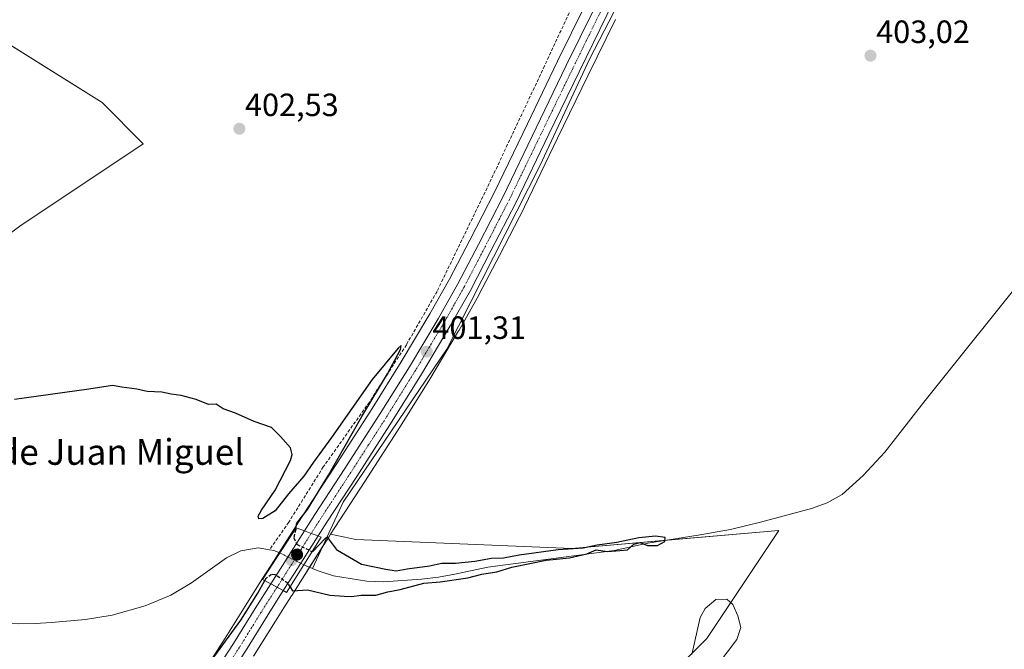
# Model space of a CAD drawing. Units: metres. Extents: x 631984 to 635457, y 4694980 to 4697359.
# Drawn here: x 633084 to 633390, y 4696906 to 4697101 of the extents above; entities that cross this region are included whole.
import ezdxf
from ezdxf.enums import TextEntityAlignment as Align

# ---------------------------------------------------------------- set-up
doc = ezdxf.new("R2010")
doc.units = ezdxf.units.M
doc.header["$MEASUREMENT"] = 0
doc.linetypes.add('TRAZO_Y_PUNTO', pattern=[1, 0.5, -0.25, 0, -0.25])
doc.linetypes.add('TRAZOSX2', pattern=[1.5, 1, -0.5])
for name, color, linetype, lineweight in [('Carretera de calzada única', 19, 'Continuous', 13), ('Carretera de calzada única Cxs', 19, 'Continuous', 13), ('Carretera de calzada única eje', 19, 'TRAZO_Y_PUNTO', 0), ('Carátula', 7, 'Continuous', 5), ('Corriente artificial lineal', 5, 'TRAZOSX2', 13), ('Corriente natural lineal', 142, 'Continuous', 13), ('Corriente natural lineal oculto', 19, 'TRAZO_Y_PUNTO', 13), ('Cultivos herbáceos CxS', 92, 'Continuous', 0), ('Curva de nivel maestra', 36, 'Continuous', 30), ('Curva de nivel maestra oculto', 36, 'TRAZOSX2', 30), ('Curva de nivel normal', 36, 'Continuous', 0), ('Núcleo urbano', 19, 'Continuous', 0), ('Núcleo urbano CxS', 19, 'Continuous', 0), ('Puente', 1, 'Continuous', 0), ('Puente Cxs', 1, 'Continuous', 13), ('Punto de cota en construcción elevada', 7, 'Continuous', 0), ('Punto de cota en terreno', 7, 'Continuous', 0), ('Rótulo de punto de cota en terreno', 19, 'Continuous', 0), ('Texto cartográfico', 19, 'Continuous', 0)]:
    doc.layers.add(name, color=color, linetype=linetype, lineweight=lineweight)
doc.styles.add('Arial', font='txt', dxfattribs={"height": 0.2})

# ---------------------------------------------------------------- blocks, each defined once
blk = doc.blocks.new('*U151')
at = {"layer": 'Cultivos herbáceos CxS', "color": 92, "linetype": 'Continuous', "lineweight": 0}
blk.add_polyline3d([(633156.29, 4696903.47, 400.16), (633163.04, 4696914.37, 400.02), (633165.69, 4696918.54, 399.89), (633168.05, 4696922.26, 400.06), (633168.07, 4696922.3, 400.06), (633168.12, 4696922.37, 400.07), (633171.48, 4696927.68, 399.5), (633178.86, 4696939.26, 400.01), (633178.88, 4696939.3, 400.02), (633178.93, 4696939.37, 400.02), (633179.65, 4696940.5, 400.08), (633180.24, 4696941.42, 400.07), (633188.09, 4696939.76, 400.36), (633255.28, 4696936.96, 400.29), (633319.67, 4696942.55, 400.62), (633319.67, 4696942.55, 400.62), (633297.27, 4696908.96, 405.77), (633269.27, 4696880.96, 406.49)], dxfattribs=at)
blk = doc.blocks.new('*U154')
at = {"layer": 'Cultivos herbáceos CxS', "color": 92, "linetype": 'Continuous', "lineweight": 0}
for points in [[(633052.89, 4697014.21, 401.6), (633083.59, 4697037.23, 402.32), (633121.96, 4697062.82, 402.96), (633109.17, 4697075.61, 403.49), (633068.84, 4697100.81, 404.45)], [(633259.5, 4697106.1, 402.08), (633250.87, 4697088.49, 402.17), (633241.45, 4697069.07, 401.87), (633231.19, 4697047.81, 401.46), (633223.54, 4697032.9, 401.12), (633217.18, 4697020.73, 400.85), (633211.06, 4697009.91, 400.79), (633202.17, 4696995.03, 400.39), (633193.15, 4696980.54, 400.25), (633182.14, 4696963.43, 399.92), (633172.84, 4696949.2, 399.75), (633169.55, 4696944.03, 399.9), (633162.69, 4696933.28, 399.13), (633159.09, 4696927.6, 399.66), (633154.21, 4696919.9, 399.65), (633147.47, 4696909.04, 399.62), (633141.51, 4696899.91, 399.85)]]:
    blk.add_polyline3d(points, dxfattribs=at)
blk = doc.blocks.new('5PATER')
at = {"layer": 'Carátula', "linetype": 'Continuous', "lineweight": 5}
h = blk.add_hatch(color=250, dxfattribs=at)
edge = h.paths.add_edge_path()
edge.add_ellipse((0, 0.01), major_axis=(-1.33, -1.34), ratio=0.999422, start_angle=0, end_angle=360)
blk = doc.blocks.new('5PANOT')
at = {"layer": 'Carátula', "linetype": 'Continuous', "lineweight": 5}
h = blk.add_hatch(color=1, dxfattribs=at)
edge = h.paths.add_edge_path()
edge.add_arc((0, 0), 1.89, 270.0012, 630.0012)

msp = doc.modelspace()

# ---------------------------------------------------------------- linework, layer by layer
at = {"layer": 'Carretera de calzada única', "color": 19, "linetype": 'Continuous', "lineweight": 13}
for points in [[(633301.44, 4697174.52, 404.18), (633297.5, 4697166.54, 404.08), (633287.34, 4697145.63, 403.73), (633276.8, 4697124.38, 403.38), (633266.16, 4697102.82, 402.88), (633257.55, 4697085.24, 402.53), (633248.14, 4697065.83, 402.27), (633237.84, 4697044.5, 401.92), (633230.13, 4697029.49, 401.66), (633223.71, 4697017.19, 401.53), (633217.48, 4697006.17, 401.35), (633208.51, 4696991.17, 401.04), (633199.43, 4696976.57, 400.74), (633188.37, 4696959.4, 400.45), (633179.08, 4696945.17, 400.24), (633176.33, 4696940.87, 400.1)], [(633172.08, 4696942.42, 400.36), (633175.36, 4696947.57, 400.29), (633184.66, 4696961.8, 400.43), (633195.69, 4696978.94, 400.8), (633204.73, 4696993.47, 400.94), (633213.65, 4697008.4, 401.2), (633219.82, 4697019.3, 401.39), (633226.2, 4697031.52, 401.75), (633233.88, 4697046.47, 401.83), (633244.15, 4697067.76, 402.26), (633253.57, 4697087.18, 402.53), (633262.19, 4697104.78, 402.89), (633272.83, 4697126.34, 403.34), (633283.37, 4697147.58, 403.71), (633293.53, 4697168.49, 404.2), (633294.17, 4697169.89, 404.18)], [(633161.62, 4696925.99, 400.12), (633165.22, 4696931.67, 399.48), (633172.08, 4696942.42, 400.36)], [(633176.33, 4696940.87, 400.1), (633174.2, 4696941.64, 400.28), (633172.08, 4696942.42, 400.36)], [(633176.33, 4696940.87, 400.1), (633174.2, 4696941.64, 400.28), (633172.08, 4696942.42, 400.36)], [(633176.33, 4696940.87, 400.1), (633168.95, 4696929.29, 399.62), (633165.52, 4696923.87, 400.13)], [(633144.01, 4696898.25, 400.36), (633150, 4696907.43, 400.14), (633156.75, 4696918.31, 400.14), (633161.62, 4696925.99, 400.12)], [(633161.62, 4696925.99, 400.12), (633163.57, 4696924.93, 400.14), (633165.52, 4696923.87, 400.13)], [(633161.62, 4696925.99, 400.12), (633163.57, 4696924.93, 400.14), (633165.52, 4696923.87, 400.13)], [(633165.52, 4696923.87, 400.13), (633160.5, 4696915.96, 400.1), (633153.74, 4696905.05, 400.29), (633147.7, 4696895.8, 400.62), (633142.01, 4696887.44, 400.98), (633132.4, 4696875.1, 401.42), (633128.1, 4696869.91, 401.73)]]:
    msp.add_polyline3d(points, dxfattribs=at)
at = {"layer": 'Carretera de calzada única Cxs', "color": 19, "linetype": 'Continuous', "lineweight": 13}
for points in [[(633266.16, 4697102.82, 402.88), (633257.55, 4697085.24, 402.53), (633248.14, 4697065.83, 402.27), (633237.84, 4697044.5, 401.92), (633230.13, 4697029.49, 401.66), (633223.71, 4697017.19, 401.53), (633217.48, 4697006.17, 401.35), (633208.51, 4696991.17, 401.04), (633199.43, 4696976.57, 400.74), (633188.37, 4696959.4, 400.45), (633179.08, 4696945.17, 400.24), (633176.33, 4696940.87, 400.1), (633174.2, 4696941.64, 400.28), (633172.08, 4696942.42, 400.36), (633175.36, 4696947.57, 400.29), (633184.66, 4696961.8, 400.43), (633195.69, 4696978.94, 400.8), (633204.73, 4696993.47, 400.94), (633213.65, 4697008.4, 401.2), (633219.82, 4697019.3, 401.39), (633226.2, 4697031.52, 401.75), (633233.88, 4697046.47, 401.83), (633244.15, 4697067.76, 402.26), (633253.57, 4697087.18, 402.53), (633262.19, 4697104.78, 402.89)], [(633144.01, 4696898.25, 400.36), (633150, 4696907.43, 400.14), (633156.75, 4696918.31, 400.14), (633161.62, 4696925.99, 400.12), (633165.52, 4696923.87, 400.13), (633165.52, 4696923.87, 400.13), (633160.5, 4696915.96, 400.1), (633153.74, 4696905.05, 400.29)]]:
    msp.add_polyline3d(points, dxfattribs=at)
msp.add_polyline3d([(633176.33, 4696940.87, 400.1), (633168.95, 4696929.29, 399.62), (633165.52, 4696923.87, 400.13), (633161.62, 4696925.99, 400.12), (633165.22, 4696931.67, 399.48), (633172.08, 4696942.42, 400.36), (633174.2, 4696941.64, 400.28), (633176.33, 4696940.87, 400.1)], close=True, dxfattribs=at)
at = {"layer": 'Carretera de calzada única eje', "color": 19, "linetype": 'TRAZO_Y_PUNTO', "lineweight": 0}
for points in [[(633297.64, 4697171.84, 404.21), (633295.67, 4697167.84, 404.16), (633290.43, 4697157.06, 403.95), (633285.35, 4697146.6, 403.76), (633274.81, 4697125.36, 403.38), (633264.17, 4697103.8, 402.93), (633259.86, 4697095, 402.73), (633255.56, 4697086.21, 402.62), (633246.14, 4697066.79, 402.4), (633241.01, 4697056.15, 402.22), (633235.86, 4697045.48, 402), (633232, 4697037.98, 401.95), (633228.16, 4697030.5, 401.77), (633221.76, 4697018.24, 401.63), (633218.65, 4697012.73, 401.44), (633215.56, 4697007.28, 401.33), (633211.08, 4696999.78, 401.28), (633206.62, 4696992.32, 401.18), (633197.56, 4696977.75, 400.9), (633192.03, 4696969.17, 400.73), (633186.51, 4696960.6, 400.66), (633181.87, 4696953.48, 400.63), (633177.22, 4696946.37, 400.43), (633174.2, 4696941.64, 400.28)], [(633174.2, 4696941.64, 400.28), (633170.51, 4696935.85, 399.78), (633167.08, 4696930.48, 399.64), (633165.37, 4696927.77, 399.96), (633163.57, 4696924.93, 400.14)], [(633163.57, 4696924.93, 400.14), (633161.06, 4696920.97, 400.2), (633158.63, 4696917.14, 400.15), (633151.87, 4696906.24, 400.36), (633148.85, 4696901.61, 400.46), (633145.85, 4696897.03, 400.59), (633143.06, 4696892.92, 400.74), (633140.22, 4696888.74, 400.96), (633135.41, 4696882.57, 401.17), (633130.67, 4696876.48, 401.36), (633128.52, 4696873.89, 401.49), (633123.99, 4696868.41, 401.71), (633118.24, 4696862.01, 402.04)]]:
    msp.add_polyline3d(points, dxfattribs=at)
at = {"layer": 'Corriente artificial lineal', "color": 5, "linetype": 'TRAZOSX2', "lineweight": 13}
msp.add_polyline3d([(633287.27, 4697174.28, 401.73), (633246.81, 4697087.08, 401.04), (633229.58, 4697050.48, 401.08), (633213.34, 4697016.92, 400.69), (633203.82, 4697000.35, 400.37), (633192.31, 4696982.51, 399.92), (633177.97, 4696962.35, 399.59), (633167.23, 4696945.17, 399.46), (633161.27, 4696936.59, 399.09)], dxfattribs=at)
at = {"layer": 'Corriente natural lineal', "color": 142, "linetype": 'Continuous', "lineweight": 13}
for points in [[(633304.75, 4697174.15, 404.11), (633260.82, 4697089.14, 402.28), (633245.38, 4697056.12, 401.87), (633216.39, 4696998.94, 400.95), (633184.17, 4696951.43, 400.33), (633174.65, 4696930.72, 399.54)], [(633398.93, 4697025.03, 402.62), (633364.8, 4696982.47, 401.43), (633352.62, 4696966.95, 401.21), (633345.94, 4696959.7, 400.98), (633339.38, 4696953.79, 400.81), (633334.7, 4696951.22, 400.75), (633329.81, 4696949.4, 400.39), (633313.93, 4696945.13, 400.49), (633304.63, 4696942.88, 400.27), (633294.55, 4696941.08, 400.48), (633278.92, 4696938.59, 399.87), (633268.42, 4696936.38, 400.32), (633229.11, 4696931.19, 400.31), (633218.87, 4696928.99, 399.61), (633213.81, 4696928.09, 399.68), (633208.66, 4696927.41, 399.8), (633196.68, 4696926.61, 399.57), (633191.54, 4696926.86, 399.38), (633181.11, 4696928.46, 399.46), (633176.32, 4696930.01, 399.58), (633174.65, 4696930.72, 399.54)], [(633161.27, 4696936.59, 399.09), (633157.71, 4696937.19, 398.82), (633152.34, 4696936.24, 398.73), (633147.86, 4696934.08, 398.76), (633136.95, 4696926.32, 398.45), (633130.54, 4696922.49, 398.49), (633122.56, 4696919.18, 398.62), (633112.26, 4696916.27, 398.24), (633103.98, 4696914.9, 397.95), (633093.35, 4696913.92, 397.79), (633088.35, 4696913.6, 398.15), (633083.26, 4696913.59, 398.59), (633066.1, 4696914.18, 398.58), (633037.82, 4696915.82, 397.41), (633015.46, 4696915.83, 396.92), (632981.69, 4696915.23, 396.84), (632903.07, 4696916.49, 396.03), (632867.96, 4696916.15, 395.96)], [(633164.44, 4696935.61, 399.15), (633162.62, 4696936.36, 399.12), (633161.27, 4696936.59, 399.09)], [(633174.65, 4696930.72, 399.54), (633171.91, 4696931.88, 399.47)]]:
    msp.add_polyline3d(points, dxfattribs=at)
at = {"layer": 'Corriente natural lineal oculto', "color": 19, "linetype": 'TRAZO_Y_PUNTO', "lineweight": 13}
msp.add_polyline3d([(633171.91, 4696931.88, 399.47), (633171.9, 4696931.88, 399.47), (633164.45, 4696935.61, 399.15), (633164.44, 4696935.61, 399.15)], dxfattribs=at)
at = {"layer": 'Cultivos herbáceos CxS', "color": 92, "linetype": 'Continuous', "lineweight": 0}
for points in [[(633141.51, 4696899.91, 399.85), (633147.47, 4696909.04, 399.62), (633154.21, 4696919.9, 399.66), (633159.09, 4696927.6, 399.66), (633162.69, 4696933.28, 399.13), (633164.23, 4696935.7, 399.15), (633169.55, 4696944.03, 399.9), (633172.84, 4696949.2, 399.75), (633182.14, 4696963.43, 399.92), (633193.15, 4696980.54, 400.25), (633202.17, 4696995.03, 400.39), (633211.06, 4697009.91, 400.79), (633217.18, 4697020.73, 400.85), (633223.54, 4697032.9, 401.12), (633231.19, 4697047.81, 401.46), (633241.45, 4697069.07, 401.87), (633250.87, 4697088.49, 402.17), (633259.5, 4697106.1, 402.08)], [(632838.43, 4697079.46, 405.44), (632895.21, 4697082.22, 405.6), (632935.21, 4697088.4, 405.64), (632968.47, 4697085.84, 405.18), (632994.43, 4697071.19, 404.15), (633017.58, 4697064.58, 403.57), (633034.98, 4697075.61, 403.47), (633050.33, 4697093.52, 404.11), (633068.24, 4697101.19, 404.49), (633068.84, 4697100.81, 404.45), (633109.17, 4697075.61, 403.49), (633121.96, 4697062.82, 402.96), (633083.59, 4697037.23, 402.32), (633052.89, 4697014.21, 401.6), (633047.77, 4696993.74, 401.04), (633047.77, 4696970.72, 398.91), (633037.54, 4696940.02, 398.07), (633037.54, 4696919.83, 397.65), (633014.09, 4696920.28, 396.96), (632888.85, 4696921.29, 396.15), (632837.3, 4696919.57, 395.73)], [(633068.84, 4697100.81, 404.45), (633068.9, 4697100.78, 404.45), (633109.17, 4697075.61, 403.49), (633121.96, 4697062.82, 402.96), (633083.59, 4697037.23, 402.32), (633052.89, 4697014.21, 401.6), (633047.77, 4696993.74, 401.04), (633047.77, 4696974.9, 399.28), (633047.77, 4696970.72, 398.91), (633040.77, 4696949.7, 398.28), (633037.54, 4696940.02, 398.07), (633037.54, 4696919.83, 397.65), (633014.09, 4696920.28, 396.96), (632888.85, 4696921.29, 396.15), (632837.3, 4696919.57, 395.73)], [(633068.84, 4697100.81, 404.45), (633068.9, 4697100.78, 404.45), (633109.17, 4697075.61, 403.49), (633121.96, 4697062.82, 402.96), (633083.59, 4697037.23, 402.32), (633052.89, 4697014.21, 401.6), (633047.77, 4696993.74, 401.04), (633047.77, 4696974.9, 399.28), (633047.77, 4696970.72, 398.91), (633040.77, 4696949.7, 398.28), (633037.54, 4696940.02, 398.07), (633037.54, 4696919.83, 397.65), (633014.09, 4696920.28, 396.96), (632888.85, 4696921.29, 396.15), (632837.3, 4696919.57, 395.73)], [(633269.27, 4696880.96, 406.49), (633297.27, 4696908.96, 405.77), (633319.67, 4696942.55, 400.62), (633255.28, 4696936.96, 400.29), (633188.09, 4696939.76, 400.36), (633180.24, 4696941.42, 400.07), (633181.6, 4696943.54, 399.9), (633190.89, 4696957.77, 400.12), (633201.96, 4696974.97, 400.42), (633211.07, 4696989.61, 400.85), (633220.05, 4697004.63, 401.37), (633220.08, 4697004.68, 401.37), (633226.32, 4697015.71, 401.48), (633226.37, 4697015.8, 401.48), (633232.79, 4697028.11, 401.51), (633240.51, 4697043.13, 401.71), (633240.54, 4697043.2, 401.71), (633250.84, 4697064.52, 402.04), (633260.25, 4697083.93, 402.3), (633268.85, 4697101.5, 402.75)], [(633268.85, 4697101.5, 402.75), (633260.25, 4697083.93, 402.3), (633250.84, 4697064.52, 402.04), (633240.54, 4697043.2, 401.71), (633240.51, 4697043.13, 401.71), (633232.79, 4697028.11, 401.51), (633226.37, 4697015.8, 401.48), (633226.32, 4697015.71, 401.48), (633220.08, 4697004.68, 401.37), (633220.05, 4697004.63, 401.37), (633211.07, 4696989.61, 400.85), (633201.96, 4696974.97, 400.42), (633190.89, 4696957.77, 400.12), (633181.6, 4696943.54, 399.9), (633180.24, 4696941.42, 400.07)], [(633180.24, 4696941.42, 400.07), (633179.65, 4696940.5, 400.08), (633178.93, 4696939.37, 400.02), (633178.88, 4696939.3, 400.02), (633178.86, 4696939.26, 400.01), (633177.84, 4696937.65, 399.83), (633173.68, 4696931.13, 399.51), (633171.48, 4696927.68, 399.5), (633168.12, 4696922.37, 400.07), (633168.07, 4696922.3, 400.06), (633168.05, 4696922.26, 400.06), (633165.69, 4696918.54, 399.89), (633163.04, 4696914.37, 400.02), (633156.29, 4696903.47, 400.16)], [(633180.24, 4696941.42, 400.07), (633188.09, 4696939.76, 400.36), (633255.28, 4696936.96, 400.29), (633284.75, 4696939.52, 400.11), (633319.67, 4696942.56, 400.62), (633297.27, 4696908.96, 405.77), (633269.27, 4696880.96, 406.49), (633241.28, 4696878.16, 408.06), (633190.88, 4696875.37, 406.78), (633162.89, 4696866.97, 403.83), (633162.89, 4696843.6, 405.27)], [(633180.24, 4696941.42, 400.07), (633188.09, 4696939.76, 400.36), (633255.28, 4696936.96, 400.29), (633284.75, 4696939.52, 400.11), (633319.67, 4696942.56, 400.62), (633297.27, 4696908.96, 405.77), (633269.27, 4696880.96, 406.49), (633241.28, 4696878.16, 408.06), (633190.88, 4696875.37, 406.78), (633162.89, 4696866.97, 403.83), (633162.89, 4696843.6, 405.27)]]:
    msp.add_polyline3d(points, dxfattribs=at)
at = {"layer": 'Curva de nivel maestra', "color": 36, "linetype": 'Continuous', "lineweight": 30}
for points in [[(633169.46, 4696943.3, 400), (633169.74, 4696944.88, 400), (633173.02, 4696949.08, 400), (633179.59, 4696959.76, 400), (633189.91, 4696978.04, 400), (633197.9, 4696991.33, 400), (633202.02, 4696998.86, 400), (633202.22, 4697000.06, 400), (633201.27, 4696999.24, 400), (633193.19, 4696989.56, 400), (633180.56, 4696971.46, 400), (633174.91, 4696963.78, 400), (633171.93, 4696959.51, 400), (633167.1, 4696954.02, 400), (633163.01, 4696948.71, 400), (633159.15, 4696946.31, 400), (633157.88, 4696946.2, 400), (633157.65, 4696947.02, 400), (633158.73, 4696948.88, 400), (633163, 4696955.06, 400), (633167.72, 4696964.36, 400), (633168.3, 4696966.17, 400), (633167.73, 4696968.25, 400), (633164.61, 4696971.84, 400), (633161.85, 4696974.64, 400), (633156.5, 4696976.47, 400), (633150.61, 4696979.1, 400), (633146.84, 4696980.4, 400), (633144.58, 4696981.88, 400), (633142.25, 4696981.8, 400), (633138.36, 4696983.34, 400), (633133.71, 4696984.57, 400), (633130.64, 4696984.98, 400), (633127.68, 4696985.56, 400), (633123.19, 4696985.81, 400), (633119.91, 4696986.53, 400), (633115.25, 4696987.18, 400), (633112.36, 4696987.69, 400), (633105, 4696986.49, 400), (633081.85, 4696983.3, 400)], [(633167.64, 4696925.08, 400), (633168.42, 4696923.82, 400), (633173.06, 4696924.13, 400), (633179.96, 4696922.44, 400), (633184.44, 4696922.17, 400), (633186.76, 4696922.06, 400), (633189.72, 4696922.49, 400), (633194.3, 4696922.44, 400), (633198.06, 4696923.46, 400), (633201.88, 4696924.2, 400), (633209.28, 4696926.19, 400), (633214.32, 4696926.59, 400), (633222.9, 4696927.86, 400), (633227.24, 4696928.95, 400), (633231.92, 4696929.76, 400), (633236.59, 4696931.13, 400), (633247.26, 4696933.38, 400), (633254.59, 4696934.03, 400), (633259.92, 4696935.35, 400), (633262.86, 4696936.54, 400), (633266.35, 4696936.08, 400), (633270.2, 4696936.36, 400), (633272.59, 4696936.55, 400), (633274.59, 4696938.33, 400), (633276.59, 4696938.79, 400), (633278.85, 4696937.86, 400), (633281.98, 4696937.88, 400), (633284.26, 4696939.11, 400), (633284.37, 4696940.35, 400), (633281.29, 4696940.85, 400), (633276.16, 4696940.31, 400), (633269.23, 4696938.8, 400), (633263.12, 4696937.98, 400), (633258.76, 4696937.06, 400), (633251.05, 4696936.55, 400), (633238.87, 4696934.9, 400), (633234.04, 4696933.96, 400), (633230.34, 4696933.87, 400), (633225.13, 4696932.96, 400), (633219.06, 4696932.32, 400), (633214.84, 4696932.28, 400), (633210.98, 4696931.52, 400), (633204.1, 4696930.5, 400), (633200.66, 4696929.91, 400), (633197.46, 4696930.47, 400), (633189.82, 4696932.02, 400), (633182.34, 4696936.32, 400), (633179.84, 4696939.67, 400), (633179.33, 4696940.47, 400), (633178.68, 4696940.18, 400), (633174.58, 4696935.97, 400), (633174.49, 4696936.01, 400)], [(633143.1, 4696902.06, 400), (633152.34, 4696914.65, 400), (633157.63, 4696923.07, 400), (633159.72, 4696927.02, 400)]]:
    msp.add_polyline3d(points, dxfattribs=at)
at = {"layer": 'Curva de nivel maestra oculto', "color": 36, "linetype": 'TRAZOSX2', "lineweight": 30}
for points in [[(633169.46, 4696943.29, 400), (633169.38, 4696942.86, 400), (633168.78, 4696940.26, 400), (633169.78, 4696938.18, 400), (633174.49, 4696936.01, 400)], [(633169.46, 4696943.3, 400), (633169.46, 4696943.29, 400)], [(633167.64, 4696925.08, 400), (633166.98, 4696926.14, 400), (633163.02, 4696928.79, 400), (633161.81, 4696928.85, 400), (633160.02, 4696927.58, 400), (633159.72, 4696927.02, 400)]]:
    msp.add_polyline3d(points, dxfattribs=at)
at = {"layer": 'Curva de nivel normal', "color": 36, "linetype": 'Continuous', "lineweight": 0}
msp.add_polyline3d([(633292.62, 4696903.99, 405), (633295.25, 4696915.53, 405), (633296.74, 4696918.29, 405), (633300.06, 4696921.07, 405), (633303.5, 4696921.18, 405), (633305.34, 4696919.6, 405), (633306.95, 4696916.06, 405), (633307.84, 4696912.39, 405), (633306.63, 4696908.7, 405), (633300.84, 4696900.96, 405)], dxfattribs=at)
at = {"layer": 'Núcleo urbano', "color": 19, "linetype": 'Continuous', "lineweight": 0}
for points in [[(633141.51, 4696899.91, 399.85), (633147.47, 4696909.04, 399.62), (633154.21, 4696919.9, 399.66), (633159.09, 4696927.6, 399.66), (633162.69, 4696933.28, 399.13), (633164.23, 4696935.7, 399.15), (633169.55, 4696944.03, 399.9), (633172.84, 4696949.2, 399.75), (633182.14, 4696963.43, 399.92), (633193.15, 4696980.54, 400.25), (633202.17, 4696995.03, 400.39), (633211.06, 4697009.91, 400.79), (633217.18, 4697020.73, 400.85), (633223.54, 4697032.9, 401.12), (633231.19, 4697047.81, 401.46), (633241.45, 4697069.07, 401.87), (633250.87, 4697088.49, 402.17), (633259.5, 4697106.1, 402.08)], [(633268.85, 4697101.5, 402.75), (633260.25, 4697083.93, 402.3), (633250.84, 4697064.52, 402.04), (633240.54, 4697043.2, 401.71), (633240.51, 4697043.13, 401.71), (633232.79, 4697028.11, 401.51), (633226.37, 4697015.8, 401.48), (633226.32, 4697015.71, 401.48), (633220.08, 4697004.68, 401.37), (633220.05, 4697004.63, 401.37), (633211.07, 4696989.61, 400.85), (633201.96, 4696974.97, 400.42), (633190.89, 4696957.77, 400.12), (633181.6, 4696943.54, 399.9), (633180.24, 4696941.42, 400.07)], [(633180.24, 4696941.42, 400.07), (633179.65, 4696940.5, 400.08), (633178.93, 4696939.37, 400.02), (633178.88, 4696939.3, 400.02), (633178.86, 4696939.26, 400.01), (633177.84, 4696937.65, 399.83), (633173.68, 4696931.13, 399.51), (633171.48, 4696927.68, 399.5), (633168.12, 4696922.37, 400.07), (633168.07, 4696922.3, 400.06), (633168.05, 4696922.26, 400.06), (633165.69, 4696918.54, 399.89), (633163.04, 4696914.37, 400.02), (633156.29, 4696903.47, 400.16)]]:
    msp.add_polyline3d(points, dxfattribs=at)
at = {"layer": 'Núcleo urbano CxS', "color": 19, "linetype": 'Continuous', "lineweight": 0}
for points in [[(633141.51, 4696899.91, 399.85), (633147.47, 4696909.04, 399.62), (633154.21, 4696919.9, 399.65), (633159.09, 4696927.6, 399.66), (633162.69, 4696933.28, 399.13), (633169.55, 4696944.03, 399.9), (633172.84, 4696949.2, 399.75), (633182.14, 4696963.43, 399.92), (633193.15, 4696980.54, 400.25), (633202.17, 4696995.03, 400.39), (633211.06, 4697009.91, 400.79), (633217.18, 4697020.73, 400.85), (633223.54, 4697032.9, 401.12), (633231.19, 4697047.81, 401.46), (633241.45, 4697069.07, 401.87), (633250.87, 4697088.49, 402.17), (633259.5, 4697106.1, 402.08)], [(633268.85, 4697101.5, 402.75), (633260.25, 4697083.93, 402.3), (633250.84, 4697064.52, 402.04), (633240.54, 4697043.2, 401.71), (633240.51, 4697043.13, 401.71), (633232.79, 4697028.11, 401.51), (633226.37, 4697015.8, 401.48), (633226.32, 4697015.71, 401.48), (633220.08, 4697004.68, 401.37), (633220.05, 4697004.63, 401.37), (633211.07, 4696989.61, 400.85), (633201.96, 4696974.97, 400.42), (633190.89, 4696957.77, 400.12), (633181.6, 4696943.54, 399.9), (633180.24, 4696941.42, 400.07), (633180.24, 4696941.42, 400.07), (633179.65, 4696940.5, 400.08), (633178.93, 4696939.37, 400.02), (633178.88, 4696939.3, 400.02), (633178.86, 4696939.26, 400.01), (633171.48, 4696927.68, 399.5), (633168.12, 4696922.37, 400.07), (633168.07, 4696922.3, 400.06), (633168.05, 4696922.26, 400.06), (633165.69, 4696918.54, 399.89), (633163.04, 4696914.37, 400.02), (633156.29, 4696903.47, 400.16)]]:
    msp.add_polyline3d(points, dxfattribs=at)
at = {"layer": 'Puente', "color": 1, "linetype": 'Continuous', "lineweight": 0}
msp.add_polyline3d([(633177.31, 4696940.51, 400.5), (633166.53, 4696923.32, 400.28), (633165.52, 4696923.87, 400.34), (633163.57, 4696924.93, 400.38), (633161.62, 4696925.99, 400.36), (633159.07, 4696927.38, 400.04), (633169.5, 4696943.36, 400.22), (633172.08, 4696942.42, 400.5), (633174.2, 4696941.64, 400.52), (633176.33, 4696940.87, 400.5), (633177.31, 4696940.51, 400.5)], dxfattribs=at)
at = {"layer": 'Puente Cxs', "color": 1, "linetype": 'Continuous', "lineweight": 13}
msp.add_polyline3d([(633177.31, 4696940.51, 400.5), (633166.53, 4696923.32, 400.28), (633165.52, 4696923.87, 400.34), (633163.57, 4696924.93, 400.38), (633161.62, 4696925.99, 400.36), (633159.07, 4696927.38, 400.04), (633169.5, 4696943.36, 400.22), (633172.08, 4696942.42, 400.5), (633174.2, 4696941.64, 400.52), (633176.33, 4696940.87, 400.5), (633177.31, 4696940.51, 400.5)], close=True, dxfattribs=at)

# ---------------------------------------------------------------- block references
at = {"layer": 'Cultivos herbáceos CxS', "color": 92, "linetype": 'Continuous', "lineweight": 0}
for name in ['*U154', '*U151']:
    msp.add_blockref(name, (0, 0), dxfattribs=at)
at = {"layer": 'Punto de cota en construcción elevada', "linetype": 'Continuous', "lineweight": 0}
msp.add_blockref('5PANOT', (633169.81, 4696935.09), dxfattribs=at)
at = {"layer": 'Punto de cota en terreno', "linetype": 'Continuous', "lineweight": 0}
for p in [(633348.2, 4697090.21, 403.02), (633151.84, 4697067.48, 402.53), (633210.14, 4696998.19, 401.31), (633168.05, 4696933.33, 400.45)]:
    msp.add_blockref('5PATER', p, dxfattribs=at)

# ---------------------------------------------------------------- texts
at = {"layer": 'Rótulo de punto de cota en terreno', "color": 19, "linetype": 'Continuous', "lineweight": 0, "style": 'Arial'}
for s, p in [('403,02', (633349.96, 4697091.97)), ('402,53', (633153.6, 4697069.24)), ('401,31', (633211.9, 4696999.95))]:
    msp.add_text(s, height=7, dxfattribs=at).set_placement(p, align=Align.BOTTOM_LEFT)
at = {"layer": 'Texto cartográfico', "color": 19, "linetype": 'Continuous', "lineweight": 0, "style": 'Arial'}
msp.add_text('Corral de Juan Miguel', height=8, dxfattribs=at).set_placement((633098.12, 4696966.99), align=Align.MIDDLE_CENTER)

doc.saveas('drawing.dxf')
